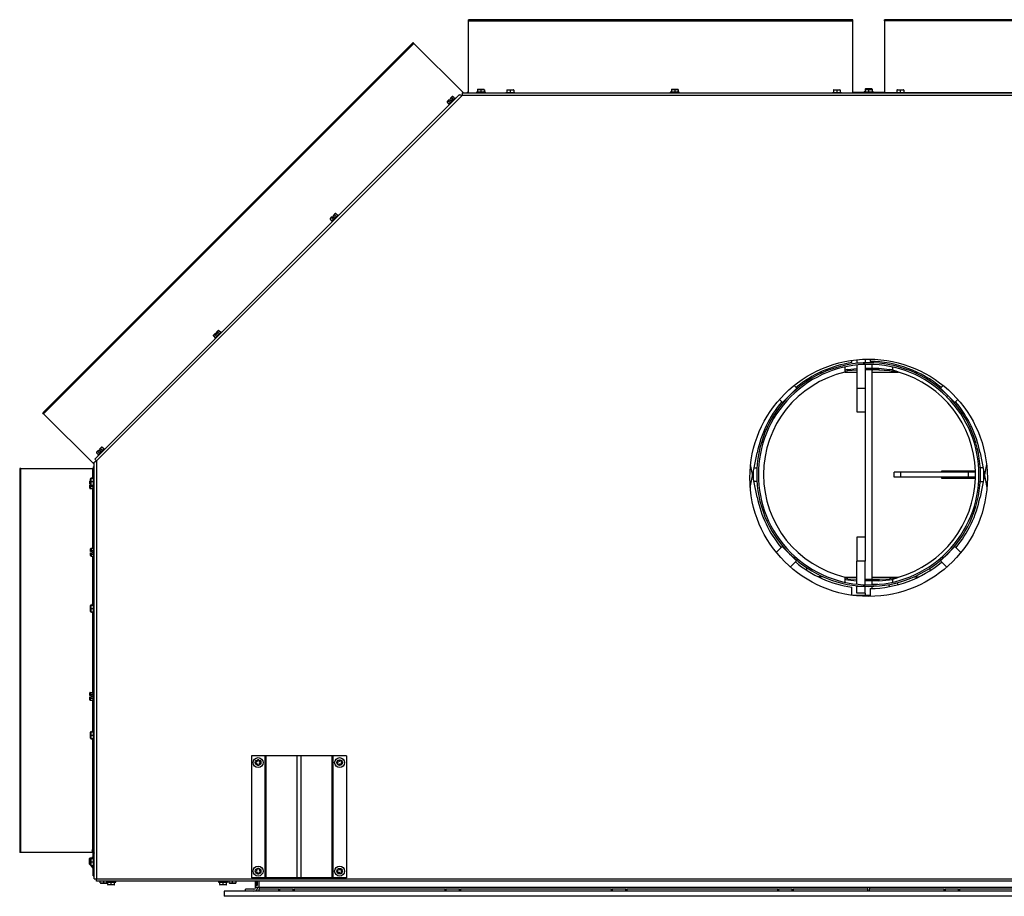
# Model space of a CAD drawing. Units: inches. Extents: x 104 to 297, y 30 to 189.
# Drawn here: x 163 to 199, y 130 to 163 of the extents above; entities that cross this region are included whole.
import ezdxf

# ---------------------------------------------------------------- set-up
doc = ezdxf.new("R2010")
doc.units = ezdxf.units.IN
doc.header["$MEASUREMENT"] = 0
for name, color, linetype in [('30131', 7, 'Continuous'), ('30161', 7, 'Continuous'), ('Default', 7, 'Continuous'), ('PL61063', 7, 'Continuous'), ('PL63517', 7, 'Continuous'), ('PL63518', 7, 'Continuous'), ('PL63548', 7, 'Continuous'), ('PL63574', 7, 'Continuous'), ('PL63581', 7, 'Continuous'), ('PL63591', 7, 'Continuous'), ('PL63594', 7, 'Continuous'), ('PL63908', 7, 'Continuous'), ('PL63910', 7, 'Continuous'), ('PL63941', 7, 'Continuous'), ('PL63942', 7, 'Continuous'), ('PL63944', 7, 'Continuous'), ('PL63951', 7, 'Continuous'), ('PL64605', 7, 'Continuous'), ('PL64617', 7, 'Continuous'), ('PL64619', 7, 'Continuous'), ('PL64630', 7, 'Continuous')]:
    doc.layers.add(name, color=color, linetype=linetype)

# ---------------------------------------------------------------- blocks, each defined once
blk = doc.blocks.new('SE4')
at = {"layer": '30131', "color": 7, "linetype": 'Continuous'}
for p, q in [((240.084, 32.555), (240.084, 32.513)), ((240.102, 32.555), (240.084, 32.555)), ((240.084, 32.513), (240.102, 32.513)), ((240.161, 32.632), (240.161, 32.614)), ((240.203, 32.632), (240.161, 32.632)), ((240.161, 32.454), (240.161, 32.436)), ((240.161, 32.436), (240.203, 32.436)), ((240.203, 32.614), (240.203, 32.632)), ((240.203, 32.436), (240.203, 32.454)), ((240.28, 32.555), (240.262, 32.555)), ((240.262, 32.513), (240.28, 32.513)), ((240.28, 32.513), (240.28, 32.555)), ((243.116, 32.605), (243.093, 32.57)), ((243.093, 32.57), (243.108, 32.56)), ((243.125, 32.478), (243.115, 32.463)), ((243.115, 32.463), (243.15, 32.44)), ((243.131, 32.595), (243.116, 32.605)), ((243.15, 32.44), (243.16, 32.455)), ((243.222, 32.627), (243.212, 32.612)), ((243.257, 32.604), (243.222, 32.627)), ((243.242, 32.472), (243.257, 32.463)), ((243.247, 32.589), (243.257, 32.604)), ((243.257, 32.463), (243.28, 32.498)), ((243.28, 32.498), (243.265, 32.508)), ((240.084, 28.555), (240.084, 28.513)), ((240.102, 28.555), (240.084, 28.555)), ((240.084, 28.513), (240.102, 28.513)), ((240.203, 28.632), (240.161, 28.632)), ((240.161, 28.632), (240.161, 28.614)), ((240.161, 28.454), (240.161, 28.436)), ((240.161, 28.436), (240.203, 28.436)), ((240.203, 28.614), (240.203, 28.632)), ((240.203, 28.436), (240.203, 28.454)), ((240.28, 28.555), (240.262, 28.555)), ((240.262, 28.513), (240.28, 28.513)), ((240.28, 28.513), (240.28, 28.555)), ((243.108, 28.508), (243.093, 28.498)), ((243.093, 28.498), (243.116, 28.463)), ((243.15, 28.627), (243.115, 28.604)), ((243.115, 28.604), (243.125, 28.589)), ((243.116, 28.463), (243.131, 28.472)), ((243.16, 28.612), (243.15, 28.627)), ((243.212, 28.455), (243.222, 28.44)), ((243.222, 28.44), (243.257, 28.463)), ((243.257, 28.605), (243.242, 28.595)), ((243.257, 28.463), (243.247, 28.478)), ((243.28, 28.57), (243.257, 28.605)), ((243.265, 28.56), (243.28, 28.57))]:
    blk.add_line(p, q, dxfattribs=at)
for centre, radius in [((240.182, 32.534), 0.183), ((243.186, 32.534), 0.183), ((240.182, 32.534), 0.103), ((243.186, 32.534), 0.103), ((240.182, 28.534), 0.183), ((243.186, 28.534), 0.183), ((240.182, 28.534), 0.103), ((243.186, 28.534), 0.103)]:
    blk.add_circle(centre, radius, dxfattribs=at)
for centre, start, end in [((240.102, 32.614), 270, 0), ((240.102, 32.454), 0, 90), ((240.262, 32.614), 180, 270), ((240.262, 32.454), 90, 180), ((243.075, 32.51), 326.8424, 56.8424), ((243.163, 32.644), 236.8424, 326.8424), ((243.209, 32.423), 56.8424, 146.8424), ((243.297, 32.557), 146.8424, 236.8424), ((240.102, 28.614), 270, 0), ((240.102, 28.454), 0, 90), ((240.262, 28.614), 180, 270), ((240.262, 28.454), 90, 180), ((243.075, 28.557), 303.1576, 33.1576), ((243.163, 28.423), 33.1576, 123.1576), ((243.209, 28.644), 213.1576, 303.1576), ((243.297, 28.51), 123.1576, 213.1576)]:
    blk.add_arc(centre, 0.0589, start, end, dxfattribs=at)
at = {"layer": '30161', "color": 7, "linetype": 'Continuous'}
for p, q in [((248.269, 57.342), (248.269, 57.248)), ((248.394, 57.342), (248.269, 57.342)), ((248.284, 57.357), (248.394, 57.357)), ((248.394, 57.357), (248.503, 57.357)), ((248.394, 57.357), (248.394, 57.342)), ((248.394, 57.342), (248.394, 57.248)), ((248.519, 57.342), (248.394, 57.342)), ((248.519, 57.342), (248.519, 57.248)), ((249.366, 57.339), (249.475, 57.339)), ((249.475, 57.339), (249.585, 57.339)), ((249.475, 57.339), (249.475, 57.324)), ((255.412, 57.342), (255.412, 57.248)), ((255.537, 57.342), (255.412, 57.342)), ((255.427, 57.357), (255.537, 57.357)), ((255.537, 57.357), (255.646, 57.357)), ((255.537, 57.357), (255.537, 57.342)), ((255.537, 57.342), (255.537, 57.248)), ((255.662, 57.342), (255.537, 57.342)), ((255.662, 57.342), (255.662, 57.248)), ((261.402, 57.339), (261.511, 57.339)), ((261.511, 57.339), (261.621, 57.339)), ((261.511, 57.339), (261.511, 57.324)), ((262.555, 57.367), (262.555, 57.342)), ((262.68, 57.367), (262.555, 57.367)), ((262.555, 57.342), (262.555, 57.248)), ((262.68, 57.342), (262.555, 57.342)), ((262.57, 57.382), (262.68, 57.382)), ((262.57, 57.357), (262.68, 57.357)), ((262.68, 57.382), (262.789, 57.382)), ((262.68, 57.382), (262.68, 57.367)), ((262.68, 57.367), (262.68, 57.357)), ((262.805, 57.367), (262.68, 57.367)), ((262.68, 57.357), (262.789, 57.357)), ((262.68, 57.357), (262.68, 57.342)), ((262.68, 57.342), (262.68, 57.248)), ((262.805, 57.342), (262.68, 57.342)), ((262.805, 57.367), (262.805, 57.342)), ((262.805, 57.342), (262.805, 57.248)), ((263.739, 57.339), (263.848, 57.339)), ((263.848, 57.339), (263.957, 57.339)), ((263.848, 57.339), (263.848, 57.324)), ((247.198, 56.952), (247.226, 56.98)), ((247.437, 57.037), (247.202, 56.802)), ((247.237, 56.969), (247.203, 56.935)), ((247.226, 56.98), (247.237, 56.969)), ((247.237, 56.969), (247.27, 56.936)), ((247.259, 57.013), (247.287, 57.041)), ((247.27, 57.002), (247.259, 57.013)), ((247.305, 57.037), (247.27, 57.002)), ((247.303, 56.969), (247.27, 57.002)), ((247.303, 56.969), (247.27, 56.936)), ((247.287, 57.041), (247.332, 57.086)), ((247.356, 57.088), (247.305, 57.037)), ((247.305, 57.037), (247.371, 56.971)), ((247.356, 57.088), (247.422, 57.022)), ((247.457, 57.018), (247.437, 57.037)), ((248.56, 57.248), (248.227, 57.248)), ((248.227, 57.248), (248.227, 57.221)), ((248.52, 57.294), (248.519, 57.294)), ((248.52, 57.294), (248.52, 57.248)), ((248.56, 57.221), (248.56, 57.248)), ((249.642, 57.23), (249.309, 57.23)), ((249.309, 57.23), (249.309, 57.221)), ((249.35, 57.324), (249.35, 57.23)), ((249.475, 57.324), (249.35, 57.324)), ((249.475, 57.324), (249.475, 57.23)), ((249.6, 57.324), (249.475, 57.324)), ((249.6, 57.324), (249.6, 57.23)), ((249.642, 57.221), (249.642, 57.23)), ((255.703, 57.248), (255.37, 57.248)), ((255.37, 57.248), (255.37, 57.221)), ((255.662, 57.294), (255.662, 57.248)), ((255.662, 57.294), (255.662, 57.294)), ((255.703, 57.221), (255.703, 57.248)), ((261.678, 57.23), (261.345, 57.23)), ((261.345, 57.23), (261.345, 57.221)), ((261.386, 57.324), (261.386, 57.23)), ((261.511, 57.324), (261.386, 57.324)), ((261.511, 57.324), (261.511, 57.23)), ((261.636, 57.324), (261.511, 57.324)), ((261.636, 57.324), (261.636, 57.23)), ((261.678, 57.221), (261.678, 57.23)), ((262.513, 57.273), (262.555, 57.273)), ((262.513, 57.273), (262.513, 57.248)), ((262.846, 57.248), (262.513, 57.248)), ((262.513, 57.248), (262.513, 57.221)), ((262.805, 57.273), (262.846, 57.273)), ((262.846, 57.248), (262.846, 57.273)), ((262.846, 57.221), (262.846, 57.248)), ((264.015, 57.23), (263.682, 57.23)), ((263.682, 57.23), (263.682, 57.221)), ((263.723, 57.324), (263.723, 57.23)), ((263.848, 57.324), (263.723, 57.324)), ((263.848, 57.324), (263.848, 57.23)), ((263.973, 57.324), (263.848, 57.324)), ((263.973, 57.324), (263.973, 57.23)), ((264.015, 57.221), (264.015, 57.23)), ((247.203, 56.935), (247.152, 56.884)), ((247.152, 56.884), (247.218, 56.818)), ((247.153, 56.908), (247.198, 56.952)), ((247.202, 56.802), (247.221, 56.783)), ((247.203, 56.935), (247.269, 56.869)), ((242.894, 52.626), (242.843, 52.575)), ((242.845, 52.599), (242.889, 52.643)), ((242.889, 52.643), (242.917, 52.671)), ((243.129, 52.729), (242.893, 52.493)), ((242.928, 52.66), (242.894, 52.626)), ((242.894, 52.626), (242.96, 52.56)), ((242.917, 52.671), (242.928, 52.66)), ((242.928, 52.66), (242.962, 52.627)), ((242.951, 52.705), (242.979, 52.733)), ((242.962, 52.694), (242.951, 52.705)), ((242.996, 52.728), (242.962, 52.694)), ((242.995, 52.66), (242.962, 52.694)), ((242.995, 52.66), (242.962, 52.627)), ((242.979, 52.733), (243.023, 52.777)), ((243.047, 52.779), (242.996, 52.728)), ((242.996, 52.728), (243.062, 52.662)), ((243.047, 52.779), (243.113, 52.713)), ((243.148, 52.71), (243.129, 52.729)), ((242.843, 52.575), (242.909, 52.509)), ((242.893, 52.493), (242.912, 52.474)), ((238.585, 48.317), (238.534, 48.266)), ((238.534, 48.266), (238.6, 48.2)), ((238.536, 48.29), (238.581, 48.335)), ((238.581, 48.335), (238.609, 48.363)), ((238.82, 48.42), (238.585, 48.185)), ((238.62, 48.352), (238.585, 48.317)), ((238.585, 48.317), (238.651, 48.251)), ((238.609, 48.363), (238.62, 48.352)), ((238.62, 48.352), (238.653, 48.319)), ((238.642, 48.396), (238.67, 48.424)), ((238.653, 48.385), (238.642, 48.396)), ((238.687, 48.419), (238.653, 48.385)), ((238.686, 48.352), (238.653, 48.385)), ((238.686, 48.352), (238.653, 48.319)), ((238.67, 48.424), (238.714, 48.469)), ((238.738, 48.47), (238.687, 48.419)), ((238.687, 48.419), (238.753, 48.353)), ((238.738, 48.47), (238.804, 48.404)), ((238.839, 48.401), (238.82, 48.42)), ((238.585, 48.185), (238.604, 48.165)), ((234.276, 44.008), (234.225, 43.957)), ((234.225, 43.957), (234.291, 43.891)), ((234.227, 43.981), (234.272, 44.026)), ((234.272, 44.026), (234.3, 44.054)), ((234.511, 44.111), (234.276, 43.876)), ((234.311, 44.043), (234.276, 44.008)), ((234.276, 44.008), (234.342, 43.942)), ((234.3, 44.054), (234.311, 44.043)), ((234.311, 44.043), (234.344, 44.01)), ((234.333, 44.087), (234.361, 44.115)), ((234.344, 44.076), (234.333, 44.087)), ((234.379, 44.111), (234.344, 44.076)), ((234.377, 44.043), (234.344, 44.076)), ((234.377, 44.043), (234.344, 44.01)), ((234.361, 44.115), (234.406, 44.16)), ((234.43, 44.162), (234.379, 44.111)), ((234.379, 44.111), (234.445, 44.045)), ((234.43, 44.162), (234.496, 44.096)), ((234.53, 44.092), (234.511, 44.111)), ((234.276, 43.876), (234.295, 43.857)), ((233.981, 42.844), (233.981, 42.908)), ((233.981, 42.805), (233.981, 42.844)), ((233.997, 42.926), (234, 42.926)), ((233.997, 42.926), (233.997, 42.854)), ((233.997, 42.854), (234, 42.854)), ((233.997, 42.854), (233.997, 42.805)), ((234, 42.893), (234, 43.002)), ((234, 42.783), (234, 42.893)), ((234, 42.893), (234.016, 42.893)), ((234.016, 43.018), (234.109, 43.018)), ((234.016, 43.018), (234.016, 42.893)), ((234.016, 42.893), (234.109, 42.893)), ((234.016, 42.893), (234.016, 42.768)), ((234.047, 43.018), (234.047, 43.02)), ((234.063, 43.038), (234.109, 43.038)), ((234.063, 43.038), (234.063, 43.018)), ((234.109, 43.059), (234.109, 42.726)), ((234.136, 43.059), (234.109, 43.059)), ((233.997, 42.805), (233.981, 42.805)), ((233.981, 42.718), (233.981, 42.758)), ((233.981, 42.758), (233.997, 42.758)), ((233.981, 42.655), (233.981, 42.718)), ((234, 42.805), (233.997, 42.805)), ((233.997, 42.758), (234.044, 42.758)), ((233.997, 42.758), (233.997, 42.709)), ((233.997, 42.709), (234.09, 42.709)), ((233.997, 42.709), (233.997, 42.637)), ((233.997, 42.637), (234.09, 42.637)), ((234.016, 42.768), (234.109, 42.768)), ((234.044, 42.768), (234.044, 42.758)), ((234.047, 42.768), (234.047, 42.768)), ((234.063, 42.768), (234.063, 42.749)), ((234.063, 42.749), (234.109, 42.749)), ((234.09, 42.749), (234.09, 42.615)), ((234.09, 42.615), (234.117, 42.615)), ((234.109, 42.726), (234.136, 42.726)), ((234.011, 40.356), (234.011, 40.419)), ((234.011, 40.317), (234.011, 40.356)), ((234.027, 40.317), (234.011, 40.317)), ((234.027, 40.438), (234.12, 40.438)), ((234.027, 40.438), (234.027, 40.365)), ((234.027, 40.365), (234.12, 40.365)), ((234.027, 40.365), (234.027, 40.317)), ((234.074, 40.317), (234.027, 40.317)), ((234.074, 40.317), (234.074, 40.27)), ((234.12, 40.46), (234.12, 40.127)), ((234.136, 40.46), (234.12, 40.46)), ((234.011, 40.23), (234.011, 40.27)), ((234.011, 40.27), (234.027, 40.27)), ((234.011, 40.167), (234.011, 40.23)), ((234.027, 40.27), (234.074, 40.27)), ((234.027, 40.27), (234.027, 40.221)), ((234.027, 40.221), (234.12, 40.221)), ((234.027, 40.221), (234.027, 40.149)), ((234.027, 40.149), (234.12, 40.149)), ((234.12, 40.127), (234.136, 40.127)), ((234, 38.219), (234, 38.328)), ((234, 38.109), (234, 38.219)), ((234, 38.219), (234.016, 38.219)), ((234.016, 38.344), (234.109, 38.344)), ((234.016, 38.344), (234.016, 38.219)), ((234.016, 38.219), (234.109, 38.219)), ((234.016, 38.219), (234.016, 38.094)), ((234.047, 38.344), (234.047, 38.345)), ((234.063, 38.363), (234.109, 38.363)), ((234.063, 38.363), (234.063, 38.344)), ((234.109, 38.385), (234.109, 38.052)), ((234.136, 38.385), (234.109, 38.385)), ((234.016, 38.094), (234.109, 38.094)), ((234.047, 38.093), (234.047, 38.094)), ((234.063, 38.094), (234.063, 38.074)), ((234.063, 38.074), (234.109, 38.074)), ((234.109, 38.052), (234.136, 38.052)), ((233.981, 35.044), (233.981, 35.107)), ((233.981, 35.004), (233.981, 35.044)), ((233.997, 35.004), (233.981, 35.004)), ((233.981, 34.918), (233.981, 34.957)), ((233.981, 34.957), (233.997, 34.957)), ((233.981, 34.854), (233.981, 34.918)), ((233.997, 35.125), (234.09, 35.125)), ((233.997, 35.125), (233.997, 35.053)), ((233.997, 35.053), (234.09, 35.053)), ((233.997, 35.053), (233.997, 35.004)), ((234.044, 35.004), (233.997, 35.004)), ((233.997, 34.957), (234.044, 34.957)), ((233.997, 34.957), (233.997, 34.909)), ((233.997, 34.909), (234.09, 34.909)), ((233.997, 34.909), (233.997, 34.836)), ((233.997, 34.836), (234.09, 34.836)), ((234.044, 35.004), (234.044, 34.957)), ((234.09, 35.147), (234.09, 34.814)), ((234.117, 35.147), (234.09, 35.147)), ((234.09, 34.814), (234.117, 34.814)), ((234, 33.545), (234, 33.654)), ((234, 33.435), (234, 33.545)), ((234, 33.545), (234.016, 33.545)), ((234.016, 33.67), (234.109, 33.67)), ((234.016, 33.67), (234.016, 33.545)), ((234.016, 33.545), (234.109, 33.545)), ((234.016, 33.545), (234.016, 33.42)), ((234.016, 33.42), (234.109, 33.42)), ((234.047, 33.67), (234.047, 33.67)), ((234.047, 33.418), (234.047, 33.42)), ((234.063, 33.688), (234.109, 33.688)), ((234.063, 33.688), (234.063, 33.67)), ((234.063, 33.42), (234.063, 33.399)), ((234.063, 33.399), (234.109, 33.399)), ((234.109, 33.711), (234.109, 33.378)), ((234.136, 33.711), (234.109, 33.711)), ((234.109, 33.378), (234.136, 33.378)), ((234.083, 29.013), (234.083, 29.062)), ((234.109, 29.062), (234.083, 29.062)), ((234.109, 29.037), (234.109, 28.704)), ((234.136, 29.037), (234.109, 29.037)), ((233.974, 28.895), (233.974, 29.005)), ((233.974, 28.786), (233.974, 28.895)), ((233.974, 28.895), (233.99, 28.895)), ((233.99, 29.02), (234.083, 29.02)), ((233.99, 29.02), (233.99, 28.895)), ((233.99, 28.895), (234, 28.895)), ((233.99, 28.895), (233.99, 28.77)), ((233.99, 28.77), (234, 28.77)), ((234, 28.871), (234, 28.98)), ((234, 28.761), (234, 28.871)), ((234, 28.871), (234.016, 28.871)), ((234.016, 28.996), (234.109, 28.996)), ((234.016, 28.996), (234.016, 28.871)), ((234.016, 28.871), (234.109, 28.871)), ((234.016, 28.871), (234.016, 28.746)), ((234.016, 28.746), (234.109, 28.746)), ((234.047, 28.743), (234.047, 28.746)), ((234.063, 29.013), (234.109, 29.013)), ((234.063, 29.013), (234.063, 28.996)), ((234.063, 28.746), (234.063, 28.724)), ((234.063, 28.724), (234.109, 28.724)), ((234.109, 28.704), (234.136, 28.704)), ((234.368, 28.1), (234.368, 28.159)), ((234.368, 28.1), (234.493, 28.1)), ((234.493, 28.084), (234.384, 28.084)), ((234.493, 28.1), (234.493, 28.159)), ((234.493, 28.1), (234.618, 28.1)), ((234.493, 28.084), (234.493, 28.1)), ((234.602, 28.084), (234.493, 28.084)), ((234.601, 28.159), (234.601, 28.132)), ((234.601, 28.132), (234.934, 28.132)), ((234.618, 28.1), (234.618, 28.132)), ((234.643, 28.038), (234.643, 28.132)), ((234.643, 28.038), (234.768, 28.038)), ((234.768, 28.023), (234.658, 28.023)), ((234.768, 28.038), (234.768, 28.132)), ((234.768, 28.038), (234.893, 28.038)), ((234.768, 28.023), (234.768, 28.038)), ((234.877, 28.023), (234.768, 28.023)), ((234.893, 28.038), (234.893, 28.132)), ((234.934, 28.132), (234.934, 28.159)), ((238.726, 28.159), (238.726, 28.132)), ((238.726, 28.132), (239.059, 28.132)), ((238.768, 28.038), (238.768, 28.132)), ((238.768, 28.038), (238.893, 28.038)), ((238.893, 28.023), (238.783, 28.023)), ((238.893, 28.038), (238.893, 28.132)), ((238.893, 28.038), (239.018, 28.038)), ((238.893, 28.023), (238.893, 28.038)), ((239.002, 28.023), (238.893, 28.023)), ((239.018, 28.038), (239.018, 28.132)), ((239.059, 28.132), (239.059, 28.159)), ((239.118, 28.1), (239.118, 28.159)), ((239.118, 28.1), (239.243, 28.1)), ((239.243, 28.084), (239.134, 28.084)), ((239.243, 28.1), (239.243, 28.159)), ((239.243, 28.1), (239.368, 28.1)), ((239.243, 28.084), (239.243, 28.1)), ((239.352, 28.084), (239.243, 28.084)), ((239.368, 28.1), (239.368, 28.159))]:
    blk.add_line(p, q, dxfattribs=at)
for centre, start, end in [((248.284, 57.342), 90, 180), ((248.503, 57.342), 0, 90), ((249.366, 57.324), 90, 180), ((249.585, 57.324), 0, 90), ((255.427, 57.342), 90, 180), ((255.646, 57.342), 0, 90), ((261.402, 57.324), 90, 180), ((261.621, 57.324), 0, 90), ((262.57, 57.367), 90, 180), ((262.57, 57.342), 90, 180), ((262.789, 57.367), 0, 90), ((262.789, 57.342), 0, 90), ((263.739, 57.324), 90, 180), ((263.957, 57.324), 0, 90), ((248.504, 57.294), 0, 22.9833), ((255.647, 57.294), 0, 16.1968), ((234.016, 43.002), 90, 180), ((234.016, 42.783), 180, 270), ((234.016, 38.328), 90, 180), ((234.016, 38.109), 180, 270), ((234.016, 33.654), 90, 180), ((234.016, 33.435), 180, 270), ((233.99, 29.005), 90, 180), ((233.99, 28.786), 180, 270), ((234.016, 28.98), 90, 180), ((234.016, 28.761), 180, 270), ((234.384, 28.1), 180, 270), ((234.602, 28.1), 270, 0), ((234.658, 28.038), 180, 270), ((234.877, 28.038), 270, 0), ((238.783, 28.038), 180, 270), ((239.002, 28.038), 270, 0), ((239.134, 28.1), 180, 270), ((239.352, 28.1), 270, 0)]:
    blk.add_arc(centre, 0.0156, start, end, dxfattribs=at)
for centre, major_axis, ratio, start_param, end_param in [((247.298, 57.03), (-0.011, 0.011), 0.57735, 4.712389, 6.283184), ((247.343, 57.075), (-0.0128, -0.0128), 0.866025, 3.141593, 4.712389), ((247.164, 56.896), (0.0128, 0.0128), 0.866025, 1.570796, 3.141593), ((247.209, 56.941), (-0.011, 0.011), 0.57735, 0, 1.570796), ((242.9, 52.632), (-0.011, 0.011), 0.57735, 0, 1.570796), ((242.99, 52.722), (-0.011, 0.011), 0.57735, 4.712389, 6.283183), ((243.034, 52.766), (-0.0128, -0.0128), 0.866025, 3.141593, 4.712389), ((242.856, 52.588), (0.0128, 0.0128), 0.866025, 1.570796, 3.141593), ((238.547, 48.279), (0.0128, 0.0128), 0.866025, 1.570796, 3.141593), ((238.592, 48.324), (-0.011, 0.011), 0.57735, 0, 1.570796), ((238.681, 48.413), (-0.011, 0.011), 0.57735, 4.712389, 6.283183), ((238.726, 48.458), (-0.0128, -0.0128), 0.866025, 3.141593, 4.712389), ((234.238, 43.97), (0.0128, 0.0128), 0.866025, 1.570796, 3.141593), ((234.283, 44.015), (-0.011, 0.011), 0.57735, 0, 1.570796), ((234.372, 44.104), (-0.011, 0.011), 0.57735, 4.712389, 6.283185), ((234.417, 44.149), (-0.0128, -0.0128), 0.866025, 3.141593, 4.712389), ((233.997, 42.908), (0, -0.018), 0.866025, 3.141593, 4.712389), ((233.997, 42.844), (-0.0156, 0), 0.57735, 4.712389, 6.283185), ((234.063, 43.02), (0, -0.018), 0.866025, 3.141593, 4.712389), ((233.997, 42.718), (-0.0156, 0), 0.57735, 0, 1.570796), ((233.997, 42.655), (0, 0.018), 0.866025, 1.570796, 3.141593), ((234.063, 42.768), (0, 0.018), 0.866025, 1.570796, 3.141593), ((234.027, 40.419), (0, -0.018), 0.866025, 3.141593, 4.712389), ((234.027, 40.356), (-0.0156, 0), 0.57735, 4.712389, 6.283185), ((234.027, 40.23), (-0.0156, 0), 0.57735, 0, 1.570796), ((234.027, 40.167), (0, 0.018), 0.866025, 1.570796, 3.141593), ((234.063, 38.345), (0, -0.018), 0.866025, 3.141593, 4.712389), ((234.063, 38.093), (0, 0.018), 0.866025, 1.570796, 3.141593), ((233.997, 35.107), (0, -0.018), 0.866025, 3.141593, 4.712389), ((233.997, 35.044), (-0.0156, 0), 0.57735, 4.712389, 6.283185), ((233.997, 34.918), (-0.0156, 0), 0.57735, 0, 1.570796), ((233.997, 34.854), (0, 0.018), 0.866025, 1.570796, 3.141593), ((234.063, 33.67), (0, -0.018), 0.866025, 3.141593, 4.712389), ((234.063, 33.418), (0, 0.018), 0.866025, 1.570796, 3.141593), ((234.063, 28.995), (0, -0.018), 0.866025, 3.141593, 4.712389), ((234.063, 28.743), (0, 0.018), 0.866025, 1.570796, 3.141593)]:
    blk.add_ellipse(centre, major_axis=major_axis, ratio=ratio, start_param=start_param, end_param=end_param, dxfattribs=at)
at = {"layer": 'PL61063', "color": 7, "linetype": 'Continuous'}
for p, q in [((263.866, 43.246), (263.616, 43.246)), ((263.616, 43.059), (263.616, 43.246)), ((266.366, 43.246), (263.866, 43.246)), ((263.866, 43.059), (263.866, 43.246)), ((266.616, 43.246), (266.366, 43.246)), ((266.366, 43.059), (266.366, 43.246)), ((266.616, 43.059), (266.616, 43.246)), ((263.866, 43.059), (263.616, 43.059)), ((266.366, 43.059), (263.866, 43.059)), ((266.616, 43.059), (266.366, 43.059))]:
    blk.add_line(p, q, dxfattribs=at)
at = {"layer": 'PL63517', "color": 7, "linetype": 'Continuous'}
for p, q in [((265.552, 46.026), (265.594, 46.068)), ((265.553, 46.024), (265.595, 46.067))]:
    blk.add_line(p, q, dxfattribs=at)
for radius in [4.122, 4.063]:
    blk.add_arc((262.68, 43.152), radius, 45.0141, 44.9859, dxfattribs=at)
at = {"layer": 'PL63518', "color": 7, "linetype": 'Continuous'}
for p, q in [((234.164, 43.726), (247.598, 57.16)), ((247.699, 57.126), (234.231, 43.659)), ((247.699, 57.221), (277.66, 57.221)), ((247.699, 57.221), (247.699, 57.126)), ((277.66, 57.126), (247.699, 57.126)), ((234.136, 28.254), (234.136, 43.611)), ((234.164, 43.726), (234.231, 43.659)), ((234.231, 43.659), (234.231, 28.254)), ((234.136, 28.254), (234.231, 28.254)), ((234.231, 28.254), (291.128, 28.254)), ((234.231, 28.159), (234.231, 28.254)), ((291.128, 28.159), (234.231, 28.159))]:
    blk.add_line(p, q, dxfattribs=at)
blk.add_circle((262.68, 43.034), 4.375, dxfattribs=at)
for centre, radius, start, end in [((244.831, 54.357), 3.938, 44.9597, 45.3645), ((247.57, 56.613), 0.529, 75.8873, 84.8209), ((234.503, 43.205), 0.529, 120.8873, 129.8209)]:
    blk.add_arc(centre, radius, start, end, dxfattribs=at)
blk.add_open_spline([(234.164, 43.611), (234.155, 43.611), (234.148, 43.611), (234.139, 43.611), (234.136, 43.611), (234.136, 43.611)], degree=3, knots=[0, 0, 0, 0, 0.5, 0.5, 1, 1, 1, 1], dxfattribs=at)
at = {"layer": 'PL63548', "color": 7, "linetype": 'Continuous'}
for p, q in [((262.805, 47.273), (262.805, 47.324)), ((262.805, 47.072), (262.805, 47.213)), ((262.805, 39.292), (262.805, 47.012)), ((262.555, 45.462), (262.555, 40.842)), ((262.805, 39.092), (262.805, 39.232)), ((262.805, 38.953), (262.805, 39.032)), ((262.555, 38.78), (262.555, 38.697))]:
    blk.add_line(p, q, dxfattribs=at)
at = {"layer": 'PL63574', "color": 7, "linetype": 'Continuous'}
for p, q in [((262.061, 47.28), (262.061, 47.365)), ((262.736, 47.408), (262.736, 47.326)), ((258.319, 42.682), (258.573, 43.957)), ((266.786, 43.957), (267.04, 42.682)), ((258.573, 42.32), (258.332, 43.527)), ((267.027, 43.527), (266.786, 42.32)), ((262.061, 38.703), (262.061, 38.997)), ((262.736, 38.951), (262.736, 38.697)), ((262.736, 38.697), (262.102, 38.697))]:
    blk.add_line(p, q, dxfattribs=at)
for radius, start, end in [(4.187, 98.4971, 129.6403), (4.187, 50.3493, 89.2302), (4.187, 139.9161, 168.7295), (4.187, 11.2705, 40.0735), (4.187, 191.2705, 219.6507), (4.188, 320.2035, 348.7295), (4.187, 229.9265, 261.5029), (4.188, 270.7698, 309.9278)]:
    blk.add_arc((262.68, 43.139), radius, start, end, dxfattribs=at)
at = {"layer": 'PL63581', "color": 7, "linetype": 'Continuous'}
for p, q in [((240.43, 32.784), (239.934, 32.784)), ((239.934, 32.784), (239.934, 28.284)), ((240.473, 32.784), (240.43, 32.784)), ((240.43, 32.784), (240.43, 28.284)), ((241.614, 32.784), (240.473, 32.784)), ((240.473, 32.784), (240.473, 28.284)), ((241.754, 32.784), (241.614, 32.784)), ((241.614, 32.784), (241.614, 28.284)), ((242.896, 32.784), (241.754, 32.784)), ((241.754, 32.784), (241.754, 28.284)), ((242.938, 32.784), (242.896, 32.784)), ((242.896, 32.784), (242.896, 28.284)), ((243.434, 32.784), (242.938, 32.784)), ((242.938, 32.784), (242.938, 28.284)), ((243.434, 32.784), (243.434, 28.284)), ((240.43, 28.284), (239.934, 28.284)), ((240.473, 28.284), (240.43, 28.284)), ((241.614, 28.284), (240.473, 28.284)), ((241.754, 28.284), (241.614, 28.284)), ((242.896, 28.284), (241.754, 28.284)), ((242.938, 28.284), (242.896, 28.284)), ((243.434, 28.284), (242.938, 28.284))]:
    blk.add_line(p, q, dxfattribs=at)
at = {"layer": 'PL63591', "color": 7, "linetype": 'Continuous'}
for p, q in [((262.242, 47.387), (262.242, 47.275)), ((262.242, 47.275), (262.242, 47.251)), ((262.242, 47.275), (262.555, 47.275)), ((262.242, 47.191), (262.242, 46.337)), ((262.555, 47.407), (262.555, 47.275)), ((262.555, 47.275), (262.555, 47.273)), ((262.555, 47.213), (262.555, 46.337)), ((262.242, 46.337), (262.242, 45.462)), ((262.242, 46.337), (262.555, 46.337)), ((262.555, 46.337), (262.555, 45.462)), ((262.242, 45.462), (262.555, 45.462)), ((262.242, 40.842), (262.242, 39.967)), ((262.555, 40.842), (262.242, 40.842)), ((262.555, 40.842), (262.555, 39.967)), ((262.555, 39.967), (262.242, 39.967)), ((262.242, 39.113), (262.242, 39.967)), ((262.555, 39.092), (262.555, 39.967)), ((262.242, 39.03), (262.242, 39.053)), ((262.555, 39.03), (262.242, 39.03)), ((262.242, 38.78), (262.242, 39.03)), ((262.555, 39.03), (262.555, 39.032)), ((262.555, 38.78), (262.555, 39.03)), ((262.555, 38.78), (262.242, 38.78))]:
    blk.add_line(p, q, dxfattribs=at)
at = {"layer": 'PL63594', "color": 7, "linetype": 'Continuous'}
for p, q in [((263.43, 39.087), (263.732, 39.166)), ((263.447, 39.022), (263.43, 39.087)), ((263.732, 39.166), (263.752, 39.091))]:
    blk.add_line(p, q, dxfattribs=at)
at = {"layer": 'PL63908', "color": 7, "linetype": 'Continuous'}
for p, q in [((234.087, 29.316), (234.054, 29.302)), ((234.054, 29.302), (234.121, 29.144)), ((234.087, 29.316), (234.136, 29.201)), ((234.123, 29.123), (234.098, 29.013)), ((234.121, 29.144), (234.136, 29.151)), ((234.123, 29.123), (234.136, 29.12)), ((234.102, 28.664), (234.104, 28.7)), ((234.104, 28.7), (234.136, 28.698)), ((234.102, 28.664), (234.136, 28.662))]:
    blk.add_line(p, q, dxfattribs=at)
for centre, radius, start, end in [((234.089, 29.13), 0.0352, 347.0804, 22.9196), ((234.106, 28.735), 0.071, 167, 267), ((234.106, 28.735), 0.035, 198.2502, 267)]:
    blk.add_arc(centre, radius, start, end, dxfattribs=at)
at = {"layer": 'PL63910', "color": 7, "linetype": 'Continuous'}
for p, q in [((247.892, 57.246), (247.892, 57.221)), ((247.892, 57.246), (247.938, 57.246)), ((262.099, 57.246), (262.513, 57.246)), ((262.846, 57.246), (263.26, 57.246)), ((234.11, 43.382), (234.11, 43.395)), ((234.11, 43.395), (234.117, 43.395)), ((234.11, 29.067), (234.11, 29.17)), ((234.11, 28.699), (234.11, 28.704)), ((234.11, 28.356), (234.11, 28.663)), ((234.11, 28.356), (234.136, 28.356))]:
    blk.add_line(p, q, dxfattribs=at)
at = {"layer": 'PL63941', "color": 7, "linetype": 'Continuous'}
for p, q in [((286.43, 27.793), (238.93, 27.793)), ((238.93, 27.793), (238.93, 27.606)), ((286.43, 27.606), (238.93, 27.606))]:
    blk.add_line(p, q, dxfattribs=at)
at = {"layer": 'PL63942', "color": 7, "linetype": 'Continuous'}
for p, q in [((240.09, 27.928), (240.09, 28.159)), ((240.108, 28.159), (240.108, 28.012)), ((240.108, 28.012), (240.159, 28.012)), ((240.159, 28.012), (240.159, 28.159)), ((240.225, 27.928), (240.225, 28.159)), ((240.03, 27.868), (239.715, 27.868)), ((239.715, 27.793), (239.715, 27.868)), ((240.225, 27.928), (240.09, 27.928)), ((262.648, 27.928), (240.225, 27.928)), ((240.225, 27.928), (240.225, 27.868)), ((240.944, 27.868), (240.225, 27.868)), ((240.225, 27.793), (240.225, 27.868)), ((240.944, 27.793), (240.944, 27.868)), ((240.944, 27.868), (240.975, 27.868)), ((241.475, 27.868), (240.975, 27.868)), ((240.975, 27.868), (240.975, 27.793)), ((241.475, 27.793), (241.475, 27.868)), ((241.475, 27.868), (241.506, 27.868)), ((247.074, 27.868), (241.506, 27.868)), ((241.506, 27.868), (241.506, 27.793)), ((247.074, 27.793), (247.074, 27.868)), ((247.074, 27.868), (247.105, 27.868)), ((247.605, 27.868), (247.105, 27.868)), ((247.105, 27.868), (247.105, 27.793)), ((247.605, 27.793), (247.605, 27.868)), ((247.605, 27.868), (247.636, 27.868)), ((253.204, 27.868), (247.636, 27.868)), ((247.636, 27.868), (247.636, 27.793)), ((253.204, 27.793), (253.204, 27.868)), ((253.204, 27.868), (253.235, 27.868)), ((253.735, 27.868), (253.235, 27.868)), ((253.235, 27.868), (253.235, 27.793)), ((253.735, 27.793), (253.735, 27.868)), ((253.735, 27.868), (253.766, 27.868)), ((259.333, 27.868), (253.766, 27.868)), ((253.766, 27.868), (253.766, 27.793)), ((259.333, 27.793), (259.333, 27.868)), ((259.333, 27.868), (259.365, 27.868)), ((259.865, 27.868), (259.365, 27.868)), ((259.365, 27.868), (259.365, 27.793)), ((259.865, 27.793), (259.865, 27.868)), ((259.865, 27.868), (259.896, 27.868)), ((262.648, 27.868), (259.896, 27.868)), ((259.896, 27.868), (259.896, 27.793)), ((262.648, 27.868), (262.648, 27.928)), ((262.711, 27.928), (262.648, 27.928)), ((262.648, 27.793), (262.648, 27.868)), ((285.134, 27.928), (262.711, 27.928)), ((262.711, 27.928), (262.711, 27.868)), ((265.463, 27.868), (262.711, 27.868)), ((262.711, 27.793), (262.711, 27.868)), ((265.463, 27.793), (265.463, 27.868)), ((265.463, 27.868), (265.495, 27.868)), ((265.495, 27.868), (265.495, 27.793)), ((265.995, 27.868), (265.495, 27.868)), ((265.995, 27.793), (265.995, 27.868)), ((265.995, 27.868), (266.026, 27.868)), ((271.593, 27.868), (266.026, 27.868)), ((266.026, 27.868), (266.026, 27.793))]:
    blk.add_line(p, q, dxfattribs=at)
for radius, start in [(0.135, 270), (0.06, 270), (0.06, 353.967)]:
    blk.add_arc((240.03, 27.928), radius, start, 360, dxfattribs=at)
at = {"layer": 'PL63944', "color": 7, "linetype": 'Continuous'}
for p, q in [((240.089, 28.159), (240.089, 27.916)), ((240.089, 27.807), (240.089, 27.793))]:
    blk.add_line(p, q, dxfattribs=at)
at = {"layer": 'PL63951', "color": 7, "linetype": 'Continuous'}
for p, q in [((247.938, 59.877), (247.938, 59.923)), ((262.099, 59.923), (247.938, 59.923)), ((247.938, 59.877), (262.099, 59.877)), ((247.938, 57.231), (247.938, 59.877)), ((262.099, 59.877), (262.099, 59.923)), ((262.099, 57.231), (262.099, 59.877)), ((263.26, 59.877), (263.26, 59.923)), ((277.421, 59.923), (263.26, 59.923)), ((277.421, 59.877), (263.26, 59.877)), ((263.26, 59.877), (263.26, 57.231)), ((245.893, 59.076), (232.244, 45.428)), ((232.277, 45.395), (245.925, 59.044)), ((245.925, 59.044), (245.893, 59.076)), ((245.925, 59.044), (247.748, 57.221)), ((247.938, 57.231), (248.227, 57.231)), ((247.938, 57.221), (247.938, 57.231)), ((248.56, 57.231), (249.35, 57.231)), ((249.6, 57.231), (255.37, 57.231)), ((255.703, 57.231), (261.386, 57.231)), ((261.636, 57.231), (262.099, 57.231)), ((262.099, 57.221), (262.099, 57.231)), ((263.723, 57.231), (263.26, 57.231)), ((263.26, 57.231), (263.26, 57.221)), ((269.656, 57.231), (263.973, 57.231)), ((232.277, 45.395), (232.244, 45.428)), ((234.136, 43.535), (232.277, 45.395)), ((231.443, 43.382), (231.397, 43.382)), ((231.397, 43.382), (231.397, 29.221)), ((231.443, 29.221), (231.443, 43.382)), ((231.443, 43.382), (234.089, 43.382)), ((234.089, 43.038), (234.089, 43.382)), ((234.089, 43.382), (234.117, 43.382)), ((234.117, 43.059), (234.117, 43.444)), ((234.136, 43.444), (234.117, 43.444)), ((234.124, 43.46), (234.136, 43.473)), ((234.136, 43.448), (234.124, 43.46)), ((234.089, 40.438), (234.089, 42.637)), ((234.117, 40.438), (234.117, 42.726)), ((234.089, 38.363), (234.089, 40.149)), ((234.117, 38.385), (234.117, 40.149)), ((234.089, 35.125), (234.089, 38.074)), ((234.117, 33.711), (234.117, 38.052)), ((234.089, 33.688), (234.089, 34.836)), ((234.089, 29.311), (234.089, 33.399)), ((234.117, 29.245), (234.117, 33.378)), ((231.443, 29.221), (231.397, 29.221)), ((234.088, 29.221), (231.443, 29.221)), ((234.128, 29.221), (234.136, 29.221))]:
    blk.add_line(p, q, dxfattribs=at)
blk.add_arc((234.194, 43.422), 0.077, 152.0761, 162.9239, dxfattribs=at)
at = {"layer": 'PL64605', "color": 7, "linetype": 'Continuous'}
for p, q in [((261.804, 46.971), (261.912, 46.99)), ((261.804, 46.934), (262.242, 46.934)), ((261.912, 47.032), (262.242, 47.066)), ((261.912, 46.99), (261.912, 47.032)), ((261.912, 46.99), (262.242, 47.009)), ((262.555, 47.072), (263.055, 47.072)), ((263.055, 47.012), (262.555, 47.012)), ((262.815, 46.996), (262.805, 46.996)), ((262.805, 46.934), (263.777, 46.934)), ((262.815, 47.012), (262.815, 46.996)), ((263.055, 47.072), (263.448, 47.032)), ((263.055, 47.072), (263.055, 47.012)), ((263.055, 47.012), (263.448, 46.99)), ((263.448, 46.99), (263.448, 47.032)), ((263.448, 46.99), (263.777, 46.934)), ((266.616, 43.277), (265.366, 43.277)), ((265.366, 43.277), (265.366, 43.246)), ((265.366, 43.059), (265.366, 43.027)), ((265.366, 43.027), (266.616, 43.027)), ((261.805, 39.37), (262.242, 39.37)), ((261.912, 39.315), (261.805, 39.333)), ((261.912, 39.315), (262.242, 39.296)), ((261.912, 39.315), (261.912, 39.273)), ((261.912, 39.273), (262.242, 39.239)), ((262.555, 39.292), (263.055, 39.292)), ((263.055, 39.232), (262.555, 39.232)), ((262.805, 39.37), (263.777, 39.37)), ((262.805, 39.308), (262.815, 39.308)), ((262.815, 39.308), (262.815, 39.292)), ((263.055, 39.292), (263.448, 39.315)), ((263.055, 39.292), (263.055, 39.232)), ((263.055, 39.232), (263.448, 39.273)), ((263.777, 39.37), (263.448, 39.315)), ((263.448, 39.315), (263.448, 39.273))]:
    blk.add_line(p, q, dxfattribs=at)
for centre, radius, start, end in [((262.25, 45.287), 1.777, 100.9652, 104.5351), ((263.113, 45.299), 1.765, 67.9006, 79.0726), ((262.68, 43.152), 3.938, 1.819, 73.8179), ((262.68, 43.152), 3.938, 358.181, 1.819), ((262.68, 43.152), 3.938, 286.1821, 358.181), ((262.246, 41.006), 1.765, 255.5263, 259.0726), ((263.11, 41.017), 1.777, 280.9652, 292.0615)]:
    blk.add_arc(centre, radius, start, end, dxfattribs=at)
at = {"layer": 'PL64617', "color": 7, "linetype": 'Continuous'}
for p, q in [((260.034, 46.337), (259.504, 45.807)), ((259.933, 46.439), (260.034, 46.337)), ((265.325, 46.337), (265.427, 46.438)), ((265.856, 45.806), (265.325, 46.337)), ((259.504, 45.807), (259.391, 45.919)), ((265.968, 45.919), (265.856, 45.806)), ((259.275, 40.286), (259.495, 40.506)), ((259.495, 40.506), (260.026, 39.976)), ((265.326, 39.969), (265.856, 40.499)), ((265.856, 40.499), (266.077, 40.278)), ((260.026, 39.976), (259.794, 39.745)), ((265.557, 39.738), (265.326, 39.969))]:
    blk.add_line(p, q, dxfattribs=at)
at = {"layer": 'PL64619', "color": 7, "linetype": 'Continuous'}
blk.add_line((263.016, 39.104), (262.805, 39.104), dxfattribs=at)
at = {"layer": 'PL64630', "color": 7, "linetype": 'Continuous'}
for p, q in [((260.877, 46.918), (261.002, 46.918)), ((261.804, 47.119), (261.804, 46.927)), ((263.554, 47.12), (263.554, 47.006)), ((264.481, 46.919), (264.356, 46.919)), ((260.406, 46.591), (260.406, 46.655)), ((264.952, 46.592), (264.952, 46.656)), ((258.437, 43), (258.437, 43.277)), ((258.462, 43.401), (258.565, 43.402)), ((266.897, 43.403), (266.794, 43.403)), ((266.922, 43), (266.922, 43.277)), ((258.565, 42.902), (258.457, 42.901)), ((266.795, 42.903), (266.903, 42.903)), ((260.407, 39.621), (260.407, 39.713)), ((264.953, 39.622), (264.953, 39.714)), ((261.004, 39.386), (260.822, 39.386)), ((261.805, 39.377), (261.805, 39.185)), ((263.555, 39.299), (263.555, 39.185)), ((264.357, 39.386), (264.539, 39.387))]:
    blk.add_line(p, q, dxfattribs=at)
blk.add_arc((262.68, 43.152), 3.875, 103.0609, 256.9603, dxfattribs=at)

msp = doc.modelspace()

# ---------------------------------------------------------------- block references
at = {"layer": 'Default'}
msp.add_blockref('SE4', (-68.782, 102.827), dxfattribs=at)

doc.saveas('drawing.dxf')
